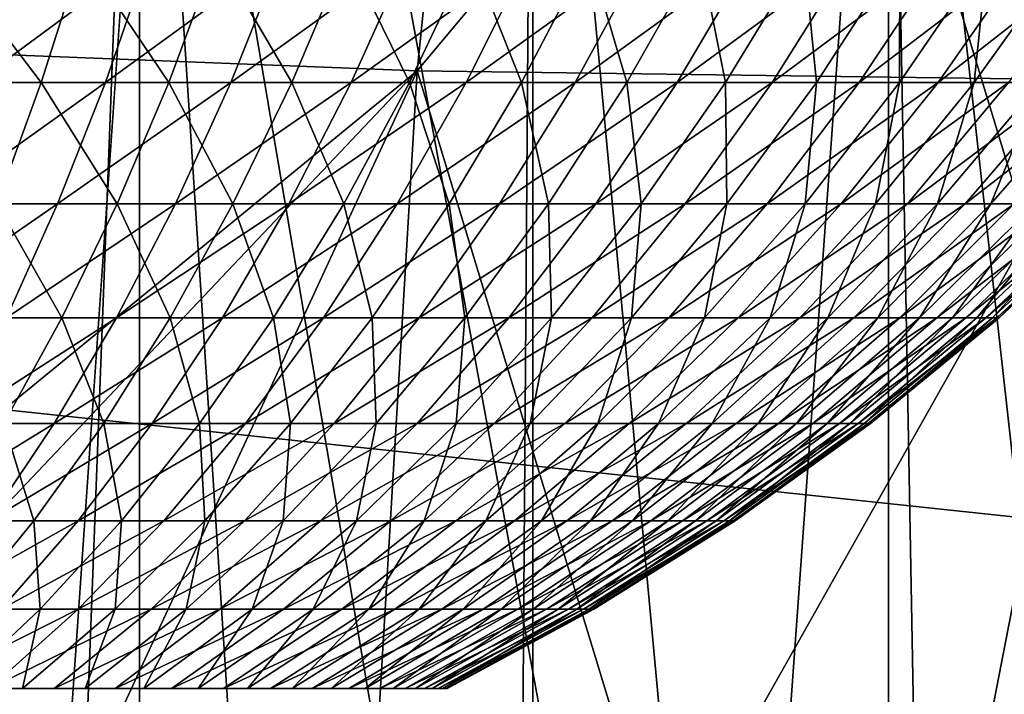
# Model space of a CAD drawing. Extents: x 0 to 450, y 0 to 1505.
# Drawn here: x 351 to 354, y 75 to 77 of the extents above; entities that cross this region are included whole.
import ezdxf

# ---------------------------------------------------------------- set-up
doc = ezdxf.new("R2010")
doc.units = 0
doc.header["$MEASUREMENT"] = 0
doc.layers.get('0').update_dxf_attribs({"linetype": 'CONTINUOUS'})

msp = doc.modelspace()

# ---------------------------------------------------------------- linework, layer by layer
for points in [[(352.088989, 86.760399, 0.052415), (360.212708, 76.415901, 0.052415), (351.625, 86.43544, 0.052415)], [(352.088989, 86.760399, 0.052415), (360.811005, 77.026367, 0.052415), (360.212708, 76.415901, 0.052415)], [(358.100403, 74.65696, 0.052415), (351.111603, 86.19606, 0.052415), (351.625, 86.43544, 0.052415)], [(358.100403, 74.65696, 0.052415), (351.625, 86.43544, 0.052415), (358.881897, 75.24192, 0.052415)], [(351.625, 86.43544, 0.052415), (360.212708, 76.415901, 0.052415), (359.502106, 75.759407, 0.052415)], [(351.625, 86.43544, 0.052415), (359.502106, 75.759407, 0.052415), (358.881897, 75.24192, 0.052415)], [(351.111603, 86.19606, 0.052415), (355.84259, 73.335892, 0.052415), (350.564301, 86.049438, 0.052415)], [(351.111603, 86.19606, 0.052415), (357.493591, 74.250343, 0.052415), (357.367493, 74.17083, 0.052415)], [(357.493591, 74.250343, 0.052415), (351.111603, 86.19606, 0.052415), (358.100403, 74.65696, 0.052415)], [(357.367493, 74.17083, 0.052415), (356.614502, 73.73011, 0.052415), (351.111603, 86.19606, 0.052415)], [(351.111603, 86.19606, 0.052415), (356.614502, 73.73011, 0.052415), (356.059509, 73.44091, 0.052415)], [(351.111603, 86.19606, 0.052415), (356.059509, 73.44091, 0.052415), (355.84259, 73.335892, 0.052415)], [(350.564301, 86.049438, 0.052415), (351.563293, 72.092056, 0.052415), (350, 86.000076, 0.052415)], [(350.564301, 86.049438, 0.052415), (355.84259, 73.335892, 0.052415), (355.052887, 72.989822, 0.052415)], [(355.052887, 72.989822, 0.052415), (354.588989, 72.812317, 0.052415), (350.564301, 86.049438, 0.052415)], [(350.564301, 86.049438, 0.052415), (354.588989, 72.812317, 0.052415), (353.088593, 72.3629, 0.052415)], [(350.564301, 86.049438, 0.052415), (353.088593, 72.3629, 0.052415), (351.563293, 72.092056, 0.052415)], [(350, 86.000076, 0.052415), (351.563293, 72.092056, 0.052415), (350.874298, 72.028641, 0.052415)], [(351.067902, 78.53067, 86.403412), (350.867798, 76.57206, 85.656487), (352.513885, 78.480011, 86.158409)], [(352.513885, 78.480011, 86.158409), (350.867798, 76.57206, 85.656487), (352.31311, 76.515083, 85.409042)], [(352.513885, 78.480011, 86.158409), (352.31311, 76.515083, 85.409042), (353.942505, 78.463203, 85.823174)], [(353.942505, 78.463203, 85.823174), (352.31311, 76.515083, 85.409042), (353.741486, 76.49601, 85.07299)], [(351.564209, 73.258759, 9.798199), (351.744293, 78.000069, 9.859983), (350.88559, 78.000069, 9.629894)], [(351.564209, 73.258759, 9.798199), (350.88559, 78.000069, 9.629894), (351.071014, 73.195457, 9.666145)], [(351.74469, 73.288078, 9.860117), (351.744293, 78.000069, 9.859983), (351.564209, 73.258759, 9.798199)], [(351.74469, 73.288078, 9.860117), (352.046997, 73.344711, 9.981263), (351.744293, 78.000069, 9.859983)], [(351.744293, 78.000069, 9.859983), (352.046997, 73.344711, 9.981263), (352.517395, 73.452118, 10.217)], [(351.744293, 78.000069, 9.859983), (352.517395, 73.452118, 10.217), (352.549988, 78.000069, 10.23569)], [(352.549988, 78.000069, 10.23569), (352.517395, 73.452118, 10.217), (352.55011, 73.460457, 10.23574)], [(352.549988, 78.000069, 10.23569), (352.959808, 73.5755, 10.49913), (353.278198, 78.000069, 10.74559)], [(352.549988, 78.000069, 10.23569), (352.55011, 73.460457, 10.23574), (352.959808, 73.5755, 10.49913)], [(353.278198, 78.000069, 10.74559), (352.959808, 73.5755, 10.49913), (353.278412, 73.678848, 10.7457)], [(353.740814, 73.852539, 11.18599), (353.906799, 78.000069, 11.3742), (353.278198, 78.000069, 10.74559)], [(353.740814, 73.852539, 11.18599), (353.278198, 78.000069, 10.74559), (353.356598, 73.706146, 10.81271)], [(353.278198, 78.000069, 10.74559), (353.278412, 73.678848, 10.7457), (353.356598, 73.706146, 10.81271)], [(351.605804, 75.210213, 59.464169), (335.038696, 75.210213, 63.594818), (351.734192, 77.062248, 59.943531)], [(351.734192, 77.062248, 59.943531), (335.038696, 75.210213, 63.594818), (335.150299, 77.062248, 64.078362)], [(357.084808, 77.062248, 79.912338), (339.800812, 77.062248, 84.221748), (357.213287, 75.210213, 80.391701)], [(357.213287, 75.210213, 80.391701), (339.800812, 77.062248, 84.221748), (339.912415, 75.210213, 84.705292)], [(406.868103, 75.210213, 44.656681), (351.605804, 75.210213, 59.464169), (351.734192, 77.062248, 59.943531)], [(406.868103, 75.210213, 44.656681), (351.734192, 77.062248, 59.943531), (406.99649, 77.062248, 45.13604)], [(351.273407, 76.491478, 28.38884), (351.542786, 76.491478, 28.2871), (351.342804, 76.754692, 28.59474)], [(351.342804, 76.754692, 28.59474), (351.542786, 76.491478, 28.2871), (351.626892, 76.754692, 28.487459)], [(351.485809, 76.754692, 20.675261), (351.765808, 76.754692, 20.79273), (351.408997, 76.491478, 20.878531)], [(351.408997, 76.491478, 20.878531), (351.765808, 76.754692, 20.79273), (351.674591, 76.491478, 20.98992)], [(351.804199, 76.491478, 28.166189), (351.626892, 76.754692, 28.487459), (351.542786, 76.491478, 28.2871)], [(351.902405, 76.754692, 28.359961), (351.626892, 76.754692, 28.487459), (351.804199, 76.491478, 28.166189)], [(351.765808, 76.754692, 20.79273), (352.036591, 76.754692, 20.93009), (351.674591, 76.491478, 20.98992)], [(351.674591, 76.491478, 20.98992), (352.036591, 76.754692, 20.93009), (351.931396, 76.491478, 21.12019)], [(352.056091, 76.491478, 28.02673), (351.902405, 76.754692, 28.359961), (351.804199, 76.491478, 28.166189)], [(352.168091, 76.754692, 28.21291), (351.902405, 76.754692, 28.359961), (352.056091, 76.491478, 28.02673)], [(352.178101, 76.491478, 21.26865), (351.931396, 76.491478, 21.12019), (352.296814, 76.754692, 21.086639)], [(352.296814, 76.754692, 21.086639), (351.931396, 76.491478, 21.12019), (352.036591, 76.754692, 20.93009)], [(352.056091, 76.491478, 28.02673), (352.297302, 76.491478, 27.869459), (352.168091, 76.754692, 28.21291)], [(352.168091, 76.754692, 28.21291), (352.297302, 76.491478, 27.869459), (352.422485, 76.754692, 28.04707)], [(352.296814, 76.754692, 21.086639), (352.545013, 76.754692, 21.26156), (352.178101, 76.491478, 21.26865)], [(352.178101, 76.491478, 21.26865), (352.545013, 76.754692, 21.26156), (352.413513, 76.491478, 21.43453)], [(352.526611, 76.491478, 27.69519), (352.422485, 76.754692, 28.04707), (352.297302, 76.491478, 27.869459)], [(352.545013, 76.754692, 21.26156), (352.779999, 76.754692, 21.45393), (352.413513, 76.491478, 21.43453)], [(352.413513, 76.491478, 21.43453), (352.779999, 76.754692, 21.45393), (352.636292, 76.491478, 21.616961)], [(352.664215, 76.754692, 27.86331), (352.422485, 76.754692, 28.04707), (352.526611, 76.491478, 27.69519)], [(352.742615, 76.491478, 27.504841), (352.664215, 76.754692, 27.86331), (352.526611, 76.491478, 27.69519)], [(352.845398, 76.491478, 21.814989), (352.636292, 76.491478, 21.616961), (353.000397, 76.754692, 21.66275)], [(353.000397, 76.754692, 21.66275), (352.636292, 76.491478, 21.616961), (352.779999, 76.754692, 21.45393)], [(352.89209, 76.754692, 27.66258), (352.664215, 76.754692, 27.86331), (352.742615, 76.491478, 27.504841)], [(352.944397, 76.491478, 27.299379), (352.89209, 76.754692, 27.66258), (352.742615, 76.491478, 27.504841)], [(353.039612, 76.491478, 22.027599), (352.845398, 76.491478, 21.814989), (353.2052, 76.754692, 21.88693)], [(353.2052, 76.754692, 21.88693), (352.845398, 76.491478, 21.814989), (353.000397, 76.754692, 21.66275)], [(353.104797, 76.754692, 27.44594), (352.89209, 76.754692, 27.66258), (352.944397, 76.491478, 27.299379)], [(352.944397, 76.491478, 27.299379), (353.130798, 76.491478, 27.07991), (353.104797, 76.754692, 27.44594)], [(353.2052, 76.754692, 21.88693), (353.393311, 76.754692, 22.125311), (353.039612, 76.491478, 22.027599)], [(353.039612, 76.491478, 22.027599), (353.393311, 76.754692, 22.125311), (353.217987, 76.491478, 22.25366)], [(353.104797, 76.754692, 27.44594), (353.130798, 76.491478, 27.07991), (353.301392, 76.754692, 27.2145)], [(353.300903, 76.491478, 26.847561), (353.301392, 76.754692, 27.2145), (353.130798, 76.491478, 27.07991)], [(353.393311, 76.754692, 22.125311), (353.56369, 76.754692, 22.37664), (353.217987, 76.491478, 22.25366)], [(353.217987, 76.491478, 22.25366), (353.56369, 76.754692, 22.37664), (353.379608, 76.491478, 22.492001)], [(353.480804, 76.754692, 26.96949), (353.301392, 76.754692, 27.2145), (353.300903, 76.491478, 26.847561)], [(353.453796, 76.491478, 26.603531), (353.480804, 76.754692, 26.96949), (353.300903, 76.491478, 26.847561)], [(353.52359, 76.491478, 22.741381), (353.379608, 76.491478, 22.492001), (353.715515, 76.754692, 22.63961)], [(353.715515, 76.754692, 22.63961), (353.379608, 76.491478, 22.492001), (353.56369, 76.754692, 22.37664)], [(353.641998, 76.754692, 26.71217), (353.480804, 76.754692, 26.96949), (353.453796, 76.491478, 26.603531)], [(353.453796, 76.491478, 26.603531), (353.588715, 76.491478, 26.34911), (353.641998, 76.754692, 26.71217)], [(350.867798, 76.57206, 85.656487), (350.75, 75.234169, 85.081718), (352.31311, 76.515083, 85.409042)], [(352.31311, 76.515083, 85.409042), (350.75, 75.234169, 85.081718), (351.026398, 75.156693, 85.011551)], [(352.31311, 76.515083, 85.409042), (351.026398, 75.156693, 85.011551), (351.620911, 75.018639, 84.859497)], [(351.620911, 75.018639, 84.859497), (352.217987, 74.918266, 84.705048), (352.31311, 76.515083, 85.409042)], [(352.31311, 76.515083, 85.409042), (352.217987, 74.918266, 84.705048), (352.8172, 74.854973, 84.548126)], [(352.31311, 76.515083, 85.409042), (352.8172, 74.854973, 84.548126), (353.741486, 76.49601, 85.07299)], [(351.273407, 76.491478, 28.38884), (351.452393, 76.242691, 28.071569), (351.542786, 76.491478, 28.2871)], [(351.408997, 76.491478, 20.878531), (351.674591, 76.491478, 20.98992), (351.326508, 76.242691, 21.097179)], [(351.326508, 76.242691, 21.097179), (351.674591, 76.491478, 20.98992), (351.576385, 76.242691, 21.202049)], [(351.698395, 76.242691, 27.957741), (351.542786, 76.491478, 28.2871), (351.452393, 76.242691, 28.071569)], [(351.804199, 76.491478, 28.166189), (351.542786, 76.491478, 28.2871), (351.698395, 76.242691, 27.957741)], [(351.674591, 76.491478, 20.98992), (351.931396, 76.491478, 21.12019), (351.576385, 76.242691, 21.202049)], [(351.576385, 76.242691, 21.202049), (351.931396, 76.491478, 21.12019), (351.818207, 76.242691, 21.32468)], [(351.935608, 76.242691, 27.82646), (351.804199, 76.491478, 28.166189), (351.698395, 76.242691, 27.957741)], [(352.056091, 76.491478, 28.02673), (351.804199, 76.491478, 28.166189), (351.935608, 76.242691, 27.82646)], [(352.050507, 76.242691, 21.464439), (351.818207, 76.242691, 21.32468), (352.178101, 76.491478, 21.26865)], [(352.178101, 76.491478, 21.26865), (351.818207, 76.242691, 21.32468), (351.931396, 76.491478, 21.12019)], [(351.935608, 76.242691, 27.82646), (352.162689, 76.242691, 27.67841), (352.056091, 76.491478, 28.02673)], [(352.178101, 76.491478, 21.26865), (352.413513, 76.491478, 21.43453), (352.050507, 76.242691, 21.464439)], [(352.050507, 76.242691, 21.464439), (352.413513, 76.491478, 21.43453), (352.272095, 76.242691, 21.6206)], [(352.056091, 76.491478, 28.02673), (352.162689, 76.242691, 27.67841), (352.297302, 76.491478, 27.869459)], [(352.37851, 76.242691, 27.514351), (352.297302, 76.491478, 27.869459), (352.162689, 76.242691, 27.67841)], [(352.413513, 76.491478, 21.43453), (352.636292, 76.491478, 21.616961), (352.272095, 76.242691, 21.6206)], [(352.272095, 76.242691, 21.6206), (352.636292, 76.491478, 21.616961), (352.481812, 76.242691, 21.792339)], [(352.526611, 76.491478, 27.69519), (352.297302, 76.491478, 27.869459), (352.37851, 76.242691, 27.514351)], [(352.581909, 76.242691, 27.33515), (352.526611, 76.491478, 27.69519), (352.37851, 76.242691, 27.514351)], [(352.678589, 76.242691, 21.978769), (352.481812, 76.242691, 21.792339), (352.845398, 76.491478, 21.814989)], [(352.845398, 76.491478, 21.814989), (352.481812, 76.242691, 21.792339), (352.636292, 76.491478, 21.616961)], [(352.742615, 76.491478, 27.504841), (352.526611, 76.491478, 27.69519), (352.581909, 76.242691, 27.33515)], [(352.77179, 76.242691, 27.141741), (352.742615, 76.491478, 27.504841), (352.581909, 76.242691, 27.33515)], [(352.861511, 76.242691, 22.178909), (352.678589, 76.242691, 21.978769), (353.039612, 76.491478, 22.027599)], [(353.039612, 76.491478, 22.027599), (352.678589, 76.242691, 21.978769), (352.845398, 76.491478, 21.814989)], [(352.944397, 76.491478, 27.299379), (352.742615, 76.491478, 27.504841), (352.77179, 76.242691, 27.141741)], [(352.77179, 76.242691, 27.141741), (352.947388, 76.242691, 26.935129), (352.944397, 76.491478, 27.299379)], [(353.741486, 76.49601, 85.07299), (352.8172, 74.854973, 84.548126), (353.417603, 74.828621, 84.388779)], [(353.039612, 76.491478, 22.027599), (353.217987, 76.491478, 22.25366), (352.861511, 76.242691, 22.178909)], [(352.861511, 76.242691, 22.178909), (353.217987, 76.491478, 22.25366), (353.029388, 76.242691, 22.39172)], [(352.944397, 76.491478, 27.299379), (352.947388, 76.242691, 26.935129), (353.130798, 76.491478, 27.07991)], [(353.107513, 76.242691, 26.716391), (353.130798, 76.491478, 27.07991), (352.947388, 76.242691, 26.935129)], [(353.217987, 76.491478, 22.25366), (353.379608, 76.491478, 22.492001), (353.029388, 76.242691, 22.39172)], [(353.029388, 76.242691, 22.39172), (353.379608, 76.491478, 22.492001), (353.181488, 76.242691, 22.6161)], [(353.300903, 76.491478, 26.847561), (353.130798, 76.491478, 27.07991), (353.107513, 76.242691, 26.716391)], [(353.251404, 76.242691, 26.48667), (353.300903, 76.491478, 26.847561), (353.107513, 76.242691, 26.716391)], [(353.317108, 76.242691, 22.850861), (353.181488, 76.242691, 22.6161), (353.52359, 76.491478, 22.741381)], [(353.52359, 76.491478, 22.741381), (353.181488, 76.242691, 22.6161), (353.379608, 76.491478, 22.492001)], [(353.453796, 76.491478, 26.603531), (353.300903, 76.491478, 26.847561), (353.251404, 76.242691, 26.48667)], [(353.251404, 76.242691, 26.48667), (353.378387, 76.242691, 26.24716), (353.453796, 76.491478, 26.603531)], [(353.52359, 76.491478, 22.741381), (353.6492, 76.491478, 23.000509), (353.317108, 76.242691, 22.850861)], [(353.317108, 76.242691, 22.850861), (353.6492, 76.491478, 23.000509), (353.435303, 76.242691, 23.094801)], [(353.453796, 76.491478, 26.603531), (353.378387, 76.242691, 26.24716), (353.588715, 76.491478, 26.34911)], [(353.487793, 76.242691, 25.999121), (353.588715, 76.491478, 26.34911), (353.378387, 76.242691, 26.24716)], [(353.741486, 76.49601, 85.07299), (353.417603, 74.828621, 84.388779), (354.01889, 74.838997, 84.227058)], [(353.6492, 76.491478, 23.000509), (353.755798, 76.491478, 23.268021), (353.435303, 76.242691, 23.094801)], [(353.435303, 76.242691, 23.094801), (353.755798, 76.491478, 23.268021), (353.535706, 76.242691, 23.34663)], [(353.704895, 76.491478, 26.08563), (353.588715, 76.491478, 26.34911), (353.487793, 76.242691, 25.999121)], [(353.578888, 76.242691, 25.74382), (353.704895, 76.491478, 26.08563), (353.487793, 76.242691, 25.999121)], [(351.326508, 76.242691, 21.097179), (351.576385, 76.242691, 21.202049), (351.238403, 76.009506, 21.330311)], [(351.238403, 76.009506, 21.330311), (351.576385, 76.242691, 21.202049), (351.471802, 76.009506, 21.428221)], [(351.585693, 76.009506, 27.7355), (351.452393, 76.242691, 28.071569), (351.355988, 76.009506, 27.84177)], [(351.698395, 76.242691, 27.957741), (351.452393, 76.242691, 28.071569), (351.585693, 76.009506, 27.7355)], [(351.576385, 76.242691, 21.202049), (351.818207, 76.242691, 21.32468), (351.471802, 76.009506, 21.428221)], [(351.471802, 76.009506, 21.428221), (351.818207, 76.242691, 21.32468), (351.69751, 76.009506, 21.542721)], [(351.807098, 76.009506, 27.61293), (351.698395, 76.242691, 27.957741), (351.585693, 76.009506, 27.7355)], [(351.914398, 76.009506, 21.673201), (351.69751, 76.009506, 21.542721), (352.050507, 76.242691, 21.464439)], [(352.050507, 76.242691, 21.464439), (351.69751, 76.009506, 21.542721), (351.818207, 76.242691, 21.32468)], [(351.935608, 76.242691, 27.82646), (351.698395, 76.242691, 27.957741), (351.807098, 76.009506, 27.61293)], [(351.807098, 76.009506, 27.61293), (352.019104, 76.009506, 27.474701), (351.935608, 76.242691, 27.82646)], [(352.050507, 76.242691, 21.464439), (352.272095, 76.242691, 21.6206), (351.914398, 76.009506, 21.673201)], [(351.914398, 76.009506, 21.673201), (352.272095, 76.242691, 21.6206), (352.121307, 76.009506, 21.818991)], [(351.935608, 76.242691, 27.82646), (352.019104, 76.009506, 27.474701), (352.162689, 76.242691, 27.67841)], [(352.220612, 76.009506, 27.321529), (352.162689, 76.242691, 27.67841), (352.019104, 76.009506, 27.474701)], [(352.272095, 76.242691, 21.6206), (352.481812, 76.242691, 21.792339), (352.121307, 76.009506, 21.818991)], [(352.121307, 76.009506, 21.818991), (352.481812, 76.242691, 21.792339), (352.317108, 76.009506, 21.97933)], [(352.37851, 76.242691, 27.514351), (352.162689, 76.242691, 27.67841), (352.220612, 76.009506, 27.321529)], [(352.410492, 76.009506, 27.15423), (352.37851, 76.242691, 27.514351), (352.220612, 76.009506, 27.321529)], [(352.500793, 76.009506, 22.153379), (352.317108, 76.009506, 21.97933), (352.678589, 76.242691, 21.978769)], [(352.678589, 76.242691, 21.978769), (352.317108, 76.009506, 21.97933), (352.481812, 76.242691, 21.792339)], [(352.581909, 76.242691, 27.33515), (352.37851, 76.242691, 27.514351), (352.410492, 76.009506, 27.15423)], [(352.587891, 76.009506, 26.97366), (352.581909, 76.242691, 27.33515), (352.410492, 76.009506, 27.15423)], [(352.671509, 76.009506, 22.34024), (352.500793, 76.009506, 22.153379), (352.861511, 76.242691, 22.178909)], [(352.861511, 76.242691, 22.178909), (352.500793, 76.009506, 22.153379), (352.678589, 76.242691, 21.978769)], [(352.77179, 76.242691, 27.141741), (352.581909, 76.242691, 27.33515), (352.587891, 76.009506, 26.97366)], [(352.587891, 76.009506, 26.97366), (352.751709, 76.009506, 26.78076), (352.77179, 76.242691, 27.141741)], [(352.861511, 76.242691, 22.178909), (353.029388, 76.242691, 22.39172), (352.671509, 76.009506, 22.34024)], [(352.671509, 76.009506, 22.34024), (353.029388, 76.242691, 22.39172), (352.828308, 76.009506, 22.538931)], [(352.77179, 76.242691, 27.141741), (352.751709, 76.009506, 26.78076), (352.947388, 76.242691, 26.935129)], [(352.901215, 76.009506, 26.57654), (352.947388, 76.242691, 26.935129), (352.751709, 76.009506, 26.78076)], [(353.029388, 76.242691, 22.39172), (353.181488, 76.242691, 22.6161), (352.828308, 76.009506, 22.538931)], [(352.828308, 76.009506, 22.538931), (353.181488, 76.242691, 22.6161), (352.970306, 76.009506, 22.748409)], [(353.107513, 76.242691, 26.716391), (352.947388, 76.242691, 26.935129), (352.901215, 76.009506, 26.57654)], [(353.035614, 76.009506, 26.36207), (353.107513, 76.242691, 26.716391), (352.901215, 76.009506, 26.57654)], [(353.096893, 76.009506, 22.96759), (352.970306, 76.009506, 22.748409), (353.317108, 76.242691, 22.850861)], [(353.317108, 76.242691, 22.850861), (352.970306, 76.009506, 22.748409), (353.181488, 76.242691, 22.6161)], [(353.251404, 76.242691, 26.48667), (353.107513, 76.242691, 26.716391), (353.035614, 76.009506, 26.36207)], [(353.035614, 76.009506, 26.36207), (353.154205, 76.009506, 26.13846), (353.251404, 76.242691, 26.48667)], [(353.317108, 76.242691, 22.850861), (353.435303, 76.242691, 23.094801), (353.096893, 76.009506, 22.96759)], [(353.096893, 76.009506, 22.96759), (353.435303, 76.242691, 23.094801), (353.207306, 76.009506, 23.195339)], [(353.251404, 76.242691, 26.48667), (353.154205, 76.009506, 26.13846), (353.378387, 76.242691, 26.24716)], [(353.256287, 76.009506, 25.906879), (353.378387, 76.242691, 26.24716), (353.154205, 76.009506, 26.13846)], [(353.435303, 76.242691, 23.094801), (353.535706, 76.242691, 23.34663), (353.207306, 76.009506, 23.195339)], [(353.207306, 76.009506, 23.195339), (353.535706, 76.242691, 23.34663), (353.300995, 76.009506, 23.43046)], [(353.487793, 76.242691, 25.999121), (353.378387, 76.242691, 26.24716), (353.256287, 76.009506, 25.906879)], [(353.3414, 76.009506, 25.66853), (353.487793, 76.242691, 25.999121), (353.256287, 76.009506, 25.906879)], [(353.377411, 76.009506, 23.671721), (353.300995, 76.009506, 23.43046), (353.617615, 76.242691, 23.605049)], [(353.617615, 76.242691, 23.605049), (353.300995, 76.009506, 23.43046), (353.535706, 76.242691, 23.34663)], [(353.578888, 76.242691, 25.74382), (353.487793, 76.242691, 25.999121), (353.3414, 76.009506, 25.66853)], [(353.409088, 76.009506, 25.42466), (353.578888, 76.242691, 25.74382), (353.3414, 76.009506, 25.66853)], [(353.43631, 76.009506, 23.91787), (353.377411, 76.009506, 23.671721), (353.680603, 76.242691, 23.8687)], [(353.680603, 76.242691, 23.8687), (353.377411, 76.009506, 23.671721), (353.617615, 76.242691, 23.605049)], [(353.651489, 76.242691, 25.48262), (353.578888, 76.242691, 25.74382), (353.409088, 76.009506, 25.42466)], [(353.409088, 76.009506, 25.42466), (353.459015, 76.009506, 25.17654), (353.651489, 76.242691, 25.48262)], [(353.680603, 76.242691, 23.8687), (353.724487, 76.242691, 24.136221), (353.43631, 76.009506, 23.91787)], [(353.43631, 76.009506, 23.91787), (353.724487, 76.242691, 24.136221), (353.477203, 76.009506, 24.167629)], [(353.651489, 76.242691, 25.48262), (353.459015, 76.009506, 25.17654), (353.704895, 76.242691, 25.21686)], [(353.490906, 76.009506, 24.92547), (353.704895, 76.242691, 25.21686), (353.459015, 76.009506, 25.17654)], [(353.724487, 76.242691, 24.136221), (353.748901, 76.242691, 24.4062), (353.477203, 76.009506, 24.167629)], [(353.477203, 76.009506, 24.167629), (353.748901, 76.242691, 24.4062), (353.500092, 76.009506, 24.419701)], [(353.739105, 76.242691, 24.947941), (353.704895, 76.242691, 25.21686), (353.490906, 76.009506, 24.92547)], [(353.504608, 76.009506, 24.67275), (353.739105, 76.242691, 24.947941), (353.490906, 76.009506, 24.92547)], [(353.504608, 76.009506, 24.67275), (353.500092, 76.009506, 24.419701), (353.753815, 76.242691, 24.67725)], [(353.753815, 76.242691, 24.67725), (353.500092, 76.009506, 24.419701), (353.748901, 76.242691, 24.4062)], [(353.753815, 76.242691, 24.67725), (353.739105, 76.242691, 24.947941), (353.504608, 76.009506, 24.67275)], [(351.585693, 76.009506, 27.7355), (351.355988, 76.009506, 27.84177), (351.4664, 75.792793, 27.50036)], [(351.471802, 76.009506, 21.428221), (351.69751, 76.009506, 21.542721), (351.361115, 75.792793, 21.667509)], [(351.361115, 75.792793, 21.667509), (351.69751, 76.009506, 21.542721), (351.569794, 75.792793, 21.77339)], [(351.671204, 75.792793, 27.387011), (351.585693, 76.009506, 27.7355), (351.4664, 75.792793, 27.50036)], [(351.770386, 75.792793, 21.89406), (351.569794, 75.792793, 21.77339), (351.914398, 76.009506, 21.673201)], [(351.914398, 76.009506, 21.673201), (351.569794, 75.792793, 21.77339), (351.69751, 76.009506, 21.542721)], [(351.807098, 76.009506, 27.61293), (351.585693, 76.009506, 27.7355), (351.671204, 75.792793, 27.387011)], [(351.671204, 75.792793, 27.387011), (351.86731, 75.792793, 27.25918), (351.807098, 76.009506, 27.61293)], [(351.914398, 76.009506, 21.673201), (352.121307, 76.009506, 21.818991), (351.770386, 75.792793, 21.89406)], [(351.770386, 75.792793, 21.89406), (352.121307, 76.009506, 21.818991), (351.9617, 75.792793, 22.028891)], [(351.807098, 76.009506, 27.61293), (351.86731, 75.792793, 27.25918), (352.019104, 76.009506, 27.474701)], [(352.053589, 75.792793, 27.11754), (352.019104, 76.009506, 27.474701), (351.86731, 75.792793, 27.25918)], [(352.121307, 76.009506, 21.818991), (352.317108, 76.009506, 21.97933), (351.9617, 75.792793, 22.028891)], [(351.9617, 75.792793, 22.028891), (352.317108, 76.009506, 21.97933), (352.142792, 75.792793, 22.17717)], [(352.220612, 76.009506, 27.321529), (352.019104, 76.009506, 27.474701), (352.053589, 75.792793, 27.11754)], [(352.229187, 75.792793, 26.962811), (352.220612, 76.009506, 27.321529), (352.053589, 75.792793, 27.11754)], [(352.312714, 75.792793, 22.338131), (352.142792, 75.792793, 22.17717), (352.500793, 76.009506, 22.153379)], [(352.500793, 76.009506, 22.153379), (352.142792, 75.792793, 22.17717), (352.317108, 76.009506, 21.97933)], [(352.410492, 76.009506, 27.15423), (352.220612, 76.009506, 27.321529), (352.229187, 75.792793, 26.962811)], [(352.393188, 75.792793, 26.79582), (352.410492, 76.009506, 27.15423), (352.229187, 75.792793, 26.962811)], [(352.470612, 75.792793, 22.510929), (352.312714, 75.792793, 22.338131), (352.671509, 76.009506, 22.34024)], [(352.671509, 76.009506, 22.34024), (352.312714, 75.792793, 22.338131), (352.500793, 76.009506, 22.153379)], [(352.587891, 76.009506, 26.97366), (352.410492, 76.009506, 27.15423), (352.393188, 75.792793, 26.79582)], [(352.393188, 75.792793, 26.79582), (352.544708, 75.792793, 26.617439), (352.587891, 76.009506, 26.97366)], [(352.671509, 76.009506, 22.34024), (352.828308, 76.009506, 22.538931), (352.470612, 75.792793, 22.510929)], [(352.470612, 75.792793, 22.510929), (352.828308, 76.009506, 22.538931), (352.615601, 75.792793, 22.69467)], [(352.587891, 76.009506, 26.97366), (352.544708, 75.792793, 26.617439), (352.751709, 76.009506, 26.78076)], [(352.683014, 75.792793, 26.428579), (352.751709, 76.009506, 26.78076), (352.544708, 75.792793, 26.617439)], [(352.828308, 76.009506, 22.538931), (352.970306, 76.009506, 22.748409), (352.615601, 75.792793, 22.69467)], [(352.615601, 75.792793, 22.69467), (352.970306, 76.009506, 22.748409), (352.746887, 75.792793, 22.888399)], [(352.901215, 76.009506, 26.57654), (352.751709, 76.009506, 26.78076), (352.683014, 75.792793, 26.428579)], [(352.807312, 75.792793, 26.23024), (352.901215, 76.009506, 26.57654), (352.683014, 75.792793, 26.428579)], [(352.863892, 75.792793, 23.091089), (352.746887, 75.792793, 22.888399), (353.096893, 76.009506, 22.96759)], [(353.096893, 76.009506, 22.96759), (352.746887, 75.792793, 22.888399), (352.970306, 76.009506, 22.748409)], [(353.035614, 76.009506, 26.36207), (352.901215, 76.009506, 26.57654), (352.807312, 75.792793, 26.23024)], [(352.807312, 75.792793, 26.23024), (352.916901, 75.792793, 26.023451), (353.035614, 76.009506, 26.36207)], [(353.096893, 76.009506, 22.96759), (353.207306, 76.009506, 23.195339), (352.863892, 75.792793, 23.091089)], [(352.863892, 75.792793, 23.091089), (353.207306, 76.009506, 23.195339), (352.966003, 75.792793, 23.30171)], [(353.035614, 76.009506, 26.36207), (352.916901, 75.792793, 26.023451), (353.154205, 76.009506, 26.13846)], [(353.011292, 75.792793, 25.80928), (353.154205, 76.009506, 26.13846), (352.916901, 75.792793, 26.023451)], [(353.207306, 76.009506, 23.195339), (353.300995, 76.009506, 23.43046), (352.966003, 75.792793, 23.30171)], [(352.966003, 75.792793, 23.30171), (353.300995, 76.009506, 23.43046), (353.052704, 75.792793, 23.51914)], [(353.256287, 76.009506, 25.906879), (353.154205, 76.009506, 26.13846), (353.011292, 75.792793, 25.80928)], [(353.089996, 75.792793, 25.588869), (353.256287, 76.009506, 25.906879), (353.011292, 75.792793, 25.80928)], [(353.123413, 75.792793, 23.74226), (353.052704, 75.792793, 23.51914), (353.377411, 76.009506, 23.671721)], [(353.377411, 76.009506, 23.671721), (353.052704, 75.792793, 23.51914), (353.300995, 76.009506, 23.43046)], [(353.3414, 76.009506, 25.66853), (353.256287, 76.009506, 25.906879), (353.089996, 75.792793, 25.588869)], [(353.15271, 75.792793, 25.36334), (353.3414, 76.009506, 25.66853), (353.089996, 75.792793, 25.588869)], [(353.177795, 75.792793, 23.969891), (353.123413, 75.792793, 23.74226), (353.43631, 76.009506, 23.91787)], [(353.43631, 76.009506, 23.91787), (353.123413, 75.792793, 23.74226), (353.377411, 76.009506, 23.671721)], [(353.409088, 76.009506, 25.42466), (353.3414, 76.009506, 25.66853), (353.15271, 75.792793, 25.36334)], [(353.15271, 75.792793, 25.36334), (353.198792, 75.792793, 25.13389), (353.409088, 76.009506, 25.42466)], [(353.43631, 76.009506, 23.91787), (353.477203, 76.009506, 24.167629), (353.177795, 75.792793, 23.969891)], [(353.177795, 75.792793, 23.969891), (353.477203, 76.009506, 24.167629), (353.215698, 75.792793, 24.200871)], [(353.409088, 76.009506, 25.42466), (353.198792, 75.792793, 25.13389), (353.459015, 76.009506, 25.17654)], [(353.228302, 75.792793, 24.901699), (353.459015, 76.009506, 25.17654), (353.198792, 75.792793, 25.13389)], [(353.477203, 76.009506, 24.167629), (353.500092, 76.009506, 24.419701), (353.215698, 75.792793, 24.200871)], [(353.215698, 75.792793, 24.200871), (353.500092, 76.009506, 24.419701), (353.236786, 75.792793, 24.433969)], [(353.490906, 76.009506, 24.92547), (353.459015, 76.009506, 25.17654), (353.228302, 75.792793, 24.901699)], [(353.240997, 75.792793, 24.66799), (353.490906, 76.009506, 24.92547), (353.228302, 75.792793, 24.901699)], [(353.240997, 75.792793, 24.66799), (353.236786, 75.792793, 24.433969), (353.504608, 76.009506, 24.67275)], [(353.504608, 76.009506, 24.67275), (353.236786, 75.792793, 24.433969), (353.500092, 76.009506, 24.419701)], [(353.504608, 76.009506, 24.67275), (353.490906, 76.009506, 24.92547), (353.240997, 75.792793, 24.66799)], [(351.361115, 75.792793, 21.667509), (351.569794, 75.792793, 21.77339), (351.244812, 75.593468, 21.91893)], [(351.244812, 75.593468, 21.91893), (351.569794, 75.792793, 21.77339), (351.435699, 75.593468, 22.01577)], [(351.528412, 75.593468, 27.149639), (351.4664, 75.792793, 27.50036), (351.341095, 75.593468, 27.2533)], [(351.61911, 75.593468, 22.12612), (351.435699, 75.593468, 22.01577), (351.770386, 75.792793, 21.89406)], [(351.770386, 75.792793, 21.89406), (351.435699, 75.593468, 22.01577), (351.569794, 75.792793, 21.77339)], [(351.671204, 75.792793, 27.387011), (351.4664, 75.792793, 27.50036), (351.528412, 75.593468, 27.149639)], [(351.528412, 75.593468, 27.149639), (351.707703, 75.593468, 27.03273), (351.671204, 75.792793, 27.387011)], [(351.770386, 75.792793, 21.89406), (351.9617, 75.792793, 22.028891), (351.61911, 75.593468, 22.12612)], [(351.61911, 75.593468, 22.12612), (351.9617, 75.792793, 22.028891), (351.794006, 75.593468, 22.24942)], [(351.671204, 75.792793, 27.387011), (351.707703, 75.593468, 27.03273), (351.86731, 75.792793, 27.25918)], [(351.878113, 75.593468, 26.903191), (351.86731, 75.792793, 27.25918), (351.707703, 75.593468, 27.03273)], [(351.9617, 75.792793, 22.028891), (352.142792, 75.792793, 22.17717), (351.794006, 75.593468, 22.24942)], [(351.794006, 75.593468, 22.24942), (352.142792, 75.792793, 22.17717), (351.959686, 75.593468, 22.385031)], [(352.053589, 75.792793, 27.11754), (351.86731, 75.792793, 27.25918), (351.878113, 75.593468, 26.903191)], [(352.038696, 75.593468, 26.7617), (352.053589, 75.792793, 27.11754), (351.878113, 75.593468, 26.903191)], [(352.115112, 75.593468, 22.53224), (351.959686, 75.593468, 22.385031), (352.312714, 75.792793, 22.338131)], [(352.312714, 75.792793, 22.338131), (351.959686, 75.593468, 22.385031), (352.142792, 75.792793, 22.17717)], [(352.229187, 75.792793, 26.962811), (352.053589, 75.792793, 27.11754), (352.038696, 75.593468, 26.7617)], [(352.18869, 75.593468, 26.60898), (352.229187, 75.792793, 26.962811), (352.038696, 75.593468, 26.7617)], [(352.259399, 75.593468, 22.690269), (352.115112, 75.593468, 22.53224), (352.470612, 75.792793, 22.510929)], [(352.470612, 75.792793, 22.510929), (352.115112, 75.593468, 22.53224), (352.312714, 75.792793, 22.338131)], [(352.393188, 75.792793, 26.79582), (352.229187, 75.792793, 26.962811), (352.18869, 75.593468, 26.60898)], [(352.18869, 75.593468, 26.60898), (352.327301, 75.593468, 26.445829), (352.393188, 75.792793, 26.79582)], [(352.470612, 75.792793, 22.510929), (352.615601, 75.792793, 22.69467), (352.259399, 75.593468, 22.690269)], [(352.259399, 75.593468, 22.690269), (352.615601, 75.792793, 22.69467), (352.391998, 75.593468, 22.858311)], [(352.393188, 75.792793, 26.79582), (352.327301, 75.593468, 26.445829), (352.544708, 75.792793, 26.617439)], [(352.453705, 75.593468, 26.273121), (352.544708, 75.792793, 26.617439), (352.327301, 75.593468, 26.445829)], [(352.615601, 75.792793, 22.69467), (352.746887, 75.792793, 22.888399), (352.391998, 75.593468, 22.858311)], [(352.391998, 75.593468, 22.858311), (352.746887, 75.792793, 22.888399), (352.512207, 75.593468, 23.03548)], [(352.683014, 75.792793, 26.428579), (352.544708, 75.792793, 26.617439), (352.453705, 75.593468, 26.273121)], [(352.567291, 75.593468, 26.09173), (352.683014, 75.792793, 26.428579), (352.453705, 75.593468, 26.273121)], [(352.619202, 75.593468, 23.22086), (352.512207, 75.593468, 23.03548), (352.863892, 75.792793, 23.091089)], [(352.863892, 75.792793, 23.091089), (352.512207, 75.593468, 23.03548), (352.746887, 75.792793, 22.888399)], [(352.807312, 75.792793, 26.23024), (352.683014, 75.792793, 26.428579), (352.567291, 75.593468, 26.09173)], [(352.567291, 75.593468, 26.09173), (352.667603, 75.593468, 25.902611), (352.807312, 75.792793, 26.23024)], [(352.863892, 75.792793, 23.091089), (352.966003, 75.792793, 23.30171), (352.619202, 75.593468, 23.22086)], [(352.619202, 75.593468, 23.22086), (352.966003, 75.792793, 23.30171), (352.712585, 75.593468, 23.413469)], [(352.807312, 75.792793, 26.23024), (352.667603, 75.593468, 25.902611), (352.916901, 75.792793, 26.023451)], [(352.753998, 75.593468, 25.706751), (352.916901, 75.792793, 26.023451), (352.667603, 75.593468, 25.902611)], [(352.966003, 75.792793, 23.30171), (353.052704, 75.792793, 23.51914), (352.712585, 75.593468, 23.413469)], [(352.712585, 75.593468, 23.413469), (353.052704, 75.792793, 23.51914), (352.791809, 75.593468, 23.61232)], [(353.011292, 75.792793, 25.80928), (352.916901, 75.792793, 26.023451), (352.753998, 75.593468, 25.706751)], [(352.825989, 75.593468, 25.505171), (353.011292, 75.792793, 25.80928), (352.753998, 75.593468, 25.706751)], [(352.856506, 75.593468, 23.81637), (352.791809, 75.593468, 23.61232), (353.123413, 75.792793, 23.74226)], [(353.123413, 75.792793, 23.74226), (352.791809, 75.593468, 23.61232), (353.052704, 75.792793, 23.51914)], [(353.089996, 75.792793, 25.588869), (353.011292, 75.792793, 25.80928), (352.825989, 75.593468, 25.505171)], [(352.883209, 75.593468, 25.29892), (353.089996, 75.792793, 25.588869), (352.825989, 75.593468, 25.505171)], [(352.906189, 75.593468, 24.024549), (352.856506, 75.593468, 23.81637), (353.177795, 75.792793, 23.969891)], [(353.177795, 75.792793, 23.969891), (352.856506, 75.593468, 23.81637), (353.123413, 75.792793, 23.74226)], [(353.15271, 75.792793, 25.36334), (353.089996, 75.792793, 25.588869), (352.883209, 75.593468, 25.29892)], [(352.883209, 75.593468, 25.29892), (352.925507, 75.593468, 25.089069), (353.15271, 75.792793, 25.36334)], [(353.177795, 75.792793, 23.969891), (353.215698, 75.792793, 24.200871), (352.906189, 75.593468, 24.024549)], [(352.906189, 75.593468, 24.024549), (353.215698, 75.792793, 24.200871), (352.940887, 75.593468, 24.23579)], [(353.15271, 75.792793, 25.36334), (352.925507, 75.593468, 25.089069), (353.198792, 75.792793, 25.13389)], [(352.952515, 75.593468, 24.87672), (353.198792, 75.792793, 25.13389), (352.925507, 75.593468, 25.089069)], [(353.215698, 75.792793, 24.200871), (353.236786, 75.792793, 24.433969), (352.940887, 75.593468, 24.23579)], [(352.940887, 75.593468, 24.23579), (353.236786, 75.792793, 24.433969), (352.960205, 75.593468, 24.448971)], [(353.228302, 75.792793, 24.901699), (353.198792, 75.792793, 25.13389), (352.952515, 75.593468, 24.87672)], [(352.963989, 75.593468, 24.662979), (353.228302, 75.792793, 24.901699), (352.952515, 75.593468, 24.87672)], [(352.963989, 75.593468, 24.662979), (352.960205, 75.593468, 24.448971), (353.240997, 75.792793, 24.66799)], [(353.240997, 75.792793, 24.66799), (352.960205, 75.593468, 24.448971), (353.236786, 75.792793, 24.433969)], [(353.240997, 75.792793, 24.66799), (353.228302, 75.792793, 24.901699), (352.963989, 75.593468, 24.662979)], [(351.46109, 75.41227, 22.36842), (351.295593, 75.41227, 22.268829), (351.61911, 75.593468, 22.12612)], [(351.61911, 75.593468, 22.12612), (351.295593, 75.41227, 22.268829), (351.435699, 75.593468, 22.01577)], [(351.528412, 75.593468, 27.149639), (351.341095, 75.593468, 27.2533), (351.379211, 75.41227, 26.901791)], [(351.379211, 75.41227, 26.901791), (351.541107, 75.41227, 26.796301), (351.528412, 75.593468, 27.149639)], [(351.61911, 75.593468, 22.12612), (351.794006, 75.593468, 22.24942), (351.46109, 75.41227, 22.36842)], [(351.46109, 75.41227, 22.36842), (351.794006, 75.593468, 22.24942), (351.618988, 75.41227, 22.479691)], [(351.528412, 75.593468, 27.149639), (351.541107, 75.41227, 26.796301), (351.707703, 75.593468, 27.03273)], [(351.694794, 75.41227, 26.67939), (351.707703, 75.593468, 27.03273), (351.541107, 75.41227, 26.796301)], [(351.794006, 75.593468, 22.24942), (351.959686, 75.593468, 22.385031), (351.618988, 75.41227, 22.479691)], [(351.618988, 75.41227, 22.479691), (351.959686, 75.593468, 22.385031), (351.768494, 75.41227, 22.60207)], [(351.878113, 75.593468, 26.903191), (351.707703, 75.593468, 27.03273), (351.694794, 75.41227, 26.67939)], [(351.839813, 75.41227, 26.551701), (351.878113, 75.593468, 26.903191), (351.694794, 75.41227, 26.67939)], [(351.908691, 75.41227, 22.734909), (351.768494, 75.41227, 22.60207), (352.115112, 75.593468, 22.53224)], [(352.115112, 75.593468, 22.53224), (351.768494, 75.41227, 22.60207), (351.959686, 75.593468, 22.385031)], [(352.038696, 75.593468, 26.7617), (351.878113, 75.593468, 26.903191), (351.839813, 75.41227, 26.551701)], [(351.975098, 75.41227, 26.413891), (352.038696, 75.593468, 26.7617), (351.839813, 75.41227, 26.551701)], [(352.039001, 75.41227, 22.877529), (351.908691, 75.41227, 22.734909), (352.259399, 75.593468, 22.690269)], [(352.259399, 75.593468, 22.690269), (351.908691, 75.41227, 22.734909), (352.115112, 75.593468, 22.53224)], [(352.18869, 75.593468, 26.60898), (352.038696, 75.593468, 26.7617), (351.975098, 75.41227, 26.413891)], [(351.975098, 75.41227, 26.413891), (352.100189, 75.41227, 26.266661), (352.18869, 75.593468, 26.60898)], [(352.259399, 75.593468, 22.690269), (352.391998, 75.593468, 22.858311), (352.039001, 75.41227, 22.877529)], [(352.039001, 75.41227, 22.877529), (352.391998, 75.593468, 22.858311), (352.158691, 75.41227, 23.029169)], [(352.18869, 75.593468, 26.60898), (352.100189, 75.41227, 26.266661), (352.327301, 75.593468, 26.445829)], [(352.214294, 75.41227, 26.11079), (352.327301, 75.593468, 26.445829), (352.100189, 75.41227, 26.266661)], [(352.391998, 75.593468, 22.858311), (352.512207, 75.593468, 23.03548), (352.158691, 75.41227, 23.029169)], [(352.158691, 75.41227, 23.029169), (352.512207, 75.593468, 23.03548), (352.26709, 75.41227, 23.189051)], [(352.453705, 75.593468, 26.273121), (352.327301, 75.593468, 26.445829), (352.214294, 75.41227, 26.11079)], [(352.316895, 75.41227, 25.9471), (352.453705, 75.593468, 26.273121), (352.214294, 75.41227, 26.11079)], [(352.363586, 75.41227, 23.35634), (352.26709, 75.41227, 23.189051), (352.619202, 75.593468, 23.22086)], [(352.619202, 75.593468, 23.22086), (352.26709, 75.41227, 23.189051), (352.512207, 75.593468, 23.03548)], [(352.567291, 75.593468, 26.09173), (352.453705, 75.593468, 26.273121), (352.316895, 75.41227, 25.9471)], [(352.316895, 75.41227, 25.9471), (352.407288, 75.41227, 25.77644), (352.567291, 75.593468, 26.09173)], [(352.619202, 75.593468, 23.22086), (352.712585, 75.593468, 23.413469), (352.363586, 75.41227, 23.35634)], [(352.363586, 75.41227, 23.35634), (352.712585, 75.593468, 23.413469), (352.447906, 75.41227, 23.530161)], [(352.567291, 75.593468, 26.09173), (352.407288, 75.41227, 25.77644), (352.667603, 75.593468, 25.902611)], [(352.485291, 75.41227, 25.599689), (352.667603, 75.593468, 25.902611), (352.407288, 75.41227, 25.77644)], [(352.712585, 75.593468, 23.413469), (352.791809, 75.593468, 23.61232), (352.447906, 75.41227, 23.530161)], [(352.447906, 75.41227, 23.530161), (352.791809, 75.593468, 23.61232), (352.519409, 75.41227, 23.70961)], [(352.753998, 75.593468, 25.706751), (352.667603, 75.593468, 25.902611), (352.485291, 75.41227, 25.599689)], [(352.550201, 75.41227, 25.41777), (352.753998, 75.593468, 25.706751), (352.485291, 75.41227, 25.599689)], [(352.577789, 75.41227, 23.893749), (352.519409, 75.41227, 23.70961), (352.856506, 75.593468, 23.81637)], [(352.856506, 75.593468, 23.81637), (352.519409, 75.41227, 23.70961), (352.791809, 75.593468, 23.61232)], [(352.825989, 75.593468, 25.505171), (352.753998, 75.593468, 25.706751), (352.550201, 75.41227, 25.41777)], [(352.601898, 75.41227, 25.231649), (352.825989, 75.593468, 25.505171), (352.550201, 75.41227, 25.41777)], [(352.622711, 75.41227, 24.081619), (352.577789, 75.41227, 23.893749), (352.906189, 75.593468, 24.024549)], [(352.906189, 75.593468, 24.024549), (352.577789, 75.41227, 23.893749), (352.856506, 75.593468, 23.81637)], [(352.883209, 75.593468, 25.29892), (352.825989, 75.593468, 25.505171), (352.601898, 75.41227, 25.231649)], [(352.601898, 75.41227, 25.231649), (352.640015, 75.41227, 25.042271), (352.883209, 75.593468, 25.29892)], [(352.906189, 75.593468, 24.024549), (352.940887, 75.593468, 24.23579), (352.622711, 75.41227, 24.081619)], [(352.622711, 75.41227, 24.081619), (352.940887, 75.593468, 24.23579), (352.6539, 75.41227, 24.27224)], [(352.883209, 75.593468, 25.29892), (352.640015, 75.41227, 25.042271), (352.925507, 75.593468, 25.089069)], [(352.664398, 75.41227, 24.850651), (352.925507, 75.593468, 25.089069), (352.640015, 75.41227, 25.042271)], [(352.940887, 75.593468, 24.23579), (352.960205, 75.593468, 24.448971), (352.6539, 75.41227, 24.27224)], [(352.6539, 75.41227, 24.27224), (352.960205, 75.593468, 24.448971), (352.671387, 75.41227, 24.46463)], [(352.952515, 75.593468, 24.87672), (352.925507, 75.593468, 25.089069), (352.664398, 75.41227, 24.850651)], [(352.674805, 75.41227, 24.657761), (352.952515, 75.593468, 24.87672), (352.664398, 75.41227, 24.850651)], [(352.674805, 75.41227, 24.657761), (352.671387, 75.41227, 24.46463), (352.963989, 75.593468, 24.662979)], [(352.963989, 75.593468, 24.662979), (352.671387, 75.41227, 24.46463), (352.960205, 75.593468, 24.448971)], [(352.963989, 75.593468, 24.662979), (352.952515, 75.593468, 24.87672), (352.674805, 75.41227, 24.657761)], [(351.46109, 75.41227, 22.36842), (351.618988, 75.41227, 22.479691), (351.297089, 75.250031, 22.619961)], [(351.297089, 75.250031, 22.619961), (351.618988, 75.41227, 22.479691), (351.437286, 75.250031, 22.71874)], [(351.379211, 75.41227, 26.901791), (351.368103, 75.250031, 26.55084), (351.541107, 75.41227, 26.796301)], [(351.504608, 75.250031, 26.44706), (351.541107, 75.41227, 26.796301), (351.368103, 75.250031, 26.55084)], [(351.618988, 75.41227, 22.479691), (351.768494, 75.41227, 22.60207), (351.437286, 75.250031, 22.71874)], [(351.437286, 75.250031, 22.71874), (351.768494, 75.41227, 22.60207), (351.570007, 75.250031, 22.827379)], [(351.694794, 75.41227, 26.67939), (351.541107, 75.41227, 26.796301), (351.504608, 75.250031, 26.44706)], [(351.633301, 75.250031, 26.3337), (351.694794, 75.41227, 26.67939), (351.504608, 75.250031, 26.44706)], [(351.694489, 75.250031, 22.945311), (351.570007, 75.250031, 22.827379), (351.908691, 75.41227, 22.734909)], [(351.908691, 75.41227, 22.734909), (351.570007, 75.250031, 22.827379), (351.768494, 75.41227, 22.60207)], [(351.839813, 75.41227, 26.551701), (351.694794, 75.41227, 26.67939), (351.633301, 75.250031, 26.3337)], [(351.753387, 75.250031, 26.211349), (351.839813, 75.41227, 26.551701), (351.633301, 75.250031, 26.3337)], [(351.810089, 75.250031, 23.07192), (351.694489, 75.250031, 22.945311), (352.039001, 75.41227, 22.877529)], [(352.039001, 75.41227, 22.877529), (351.694489, 75.250031, 22.945311), (351.908691, 75.41227, 22.734909)], [(351.975098, 75.41227, 26.413891), (351.839813, 75.41227, 26.551701), (351.753387, 75.250031, 26.211349)], [(351.753387, 75.250031, 26.211349), (351.864502, 75.250031, 26.08065), (351.975098, 75.41227, 26.413891)], [(352.039001, 75.41227, 22.877529), (352.158691, 75.41227, 23.029169), (351.810089, 75.250031, 23.07192)], [(351.810089, 75.250031, 23.07192), (352.158691, 75.41227, 23.029169), (351.916412, 75.250031, 23.206539)], [(351.975098, 75.41227, 26.413891), (351.864502, 75.250031, 26.08065), (352.100189, 75.41227, 26.266661)], [(351.96579, 75.250031, 25.94228), (352.100189, 75.41227, 26.266661), (351.864502, 75.250031, 26.08065)], [(352.158691, 75.41227, 23.029169), (352.26709, 75.41227, 23.189051), (351.916412, 75.250031, 23.206539)], [(351.916412, 75.250031, 23.206539), (352.26709, 75.41227, 23.189051), (352.012604, 75.250031, 23.34848)], [(352.214294, 75.41227, 26.11079), (352.100189, 75.41227, 26.266661), (351.96579, 75.250031, 25.94228)], [(352.056793, 75.250031, 25.796961), (352.214294, 75.41227, 26.11079), (351.96579, 75.250031, 25.94228)], [(352.098297, 75.250031, 23.49699), (352.012604, 75.250031, 23.34848), (352.363586, 75.41227, 23.35634)], [(352.363586, 75.41227, 23.35634), (352.012604, 75.250031, 23.34848), (352.26709, 75.41227, 23.189051)], [(352.316895, 75.41227, 25.9471), (352.214294, 75.41227, 26.11079), (352.056793, 75.250031, 25.796961)], [(352.056793, 75.250031, 25.796961), (352.137085, 75.250031, 25.645451), (352.316895, 75.41227, 25.9471)], [(352.363586, 75.41227, 23.35634), (352.447906, 75.41227, 23.530161), (352.098297, 75.250031, 23.49699)], [(352.098297, 75.250031, 23.49699), (352.447906, 75.41227, 23.530161), (352.173096, 75.250031, 23.65131)], [(352.316895, 75.41227, 25.9471), (352.137085, 75.250031, 25.645451), (352.407288, 75.41227, 25.77644)], [(352.206299, 75.250031, 25.488541), (352.407288, 75.41227, 25.77644), (352.137085, 75.250031, 25.645451)], [(352.447906, 75.41227, 23.530161), (352.519409, 75.41227, 23.70961), (352.173096, 75.250031, 23.65131)], [(352.173096, 75.250031, 23.65131), (352.519409, 75.41227, 23.70961), (352.236603, 75.250031, 23.81061)], [(352.485291, 75.41227, 25.599689), (352.407288, 75.41227, 25.77644), (352.206299, 75.250031, 25.488541)], [(352.264008, 75.250031, 25.327049), (352.485291, 75.41227, 25.599689), (352.206299, 75.250031, 25.488541)], [(352.288391, 75.250031, 23.974079), (352.236603, 75.250031, 23.81061), (352.577789, 75.41227, 23.893749)], [(352.577789, 75.41227, 23.893749), (352.236603, 75.250031, 23.81061), (352.519409, 75.41227, 23.70961)], [(352.550201, 75.41227, 25.41777), (352.485291, 75.41227, 25.599689), (352.264008, 75.250031, 25.327049)], [(352.309906, 75.250031, 25.16181), (352.550201, 75.41227, 25.41777), (352.264008, 75.250031, 25.327049)], [(352.328308, 75.250031, 24.140869), (352.288391, 75.250031, 23.974079), (352.622711, 75.41227, 24.081619)], [(352.622711, 75.41227, 24.081619), (352.288391, 75.250031, 23.974079), (352.577789, 75.41227, 23.893749)], [(352.601898, 75.41227, 25.231649), (352.550201, 75.41227, 25.41777), (352.309906, 75.250031, 25.16181)], [(352.309906, 75.250031, 25.16181), (352.343689, 75.250031, 24.9937), (352.601898, 75.41227, 25.231649)], [(352.622711, 75.41227, 24.081619), (352.6539, 75.41227, 24.27224), (352.328308, 75.250031, 24.140869)], [(352.328308, 75.250031, 24.140869), (352.6539, 75.41227, 24.27224), (352.355988, 75.250031, 24.310101)], [(352.601898, 75.41227, 25.231649), (352.343689, 75.250031, 24.9937), (352.640015, 75.41227, 25.042271)], [(352.365295, 75.250031, 24.82358), (352.640015, 75.41227, 25.042271), (352.343689, 75.250031, 24.9937)], [(352.6539, 75.41227, 24.27224), (352.671387, 75.41227, 24.46463), (352.355988, 75.250031, 24.310101)], [(352.355988, 75.250031, 24.310101), (352.671387, 75.41227, 24.46463), (352.37149, 75.250031, 24.480881)], [(352.664398, 75.41227, 24.850651), (352.640015, 75.41227, 25.042271), (352.365295, 75.250031, 24.82358)], [(352.374603, 75.250031, 24.65234), (352.664398, 75.41227, 24.850651), (352.365295, 75.250031, 24.82358)], [(352.374603, 75.250031, 24.65234), (352.37149, 75.250031, 24.480881), (352.674805, 75.41227, 24.657761)], [(352.674805, 75.41227, 24.657761), (352.37149, 75.250031, 24.480881), (352.671387, 75.41227, 24.46463)], [(352.674805, 75.41227, 24.657761), (352.664398, 75.41227, 24.850651), (352.374603, 75.250031, 24.65234)], [(350, 75.250031, 26.341511), (351.5, 75.250031, 25.475491), (351.1875, 75.250031, 26.666269)], [(350, 75.250031, 22.877411), (351.150208, 75.250031, 22.531549), (351.5, 75.250031, 23.743441)], [(351.5, 75.250031, 23.743441), (351.150208, 75.250031, 22.531549), (351.297089, 75.250031, 22.619961)], [(351.5, 75.250031, 25.475491), (351.224396, 75.250031, 26.644501), (351.1875, 75.250031, 26.666269)], [(351.5, 75.250031, 25.475491), (351.368103, 75.250031, 26.55084), (351.224396, 75.250031, 26.644501)], [(351.5, 75.250031, 23.743441), (351.297089, 75.250031, 22.619961), (351.437286, 75.250031, 22.71874)], [(351.504608, 75.250031, 26.44706), (351.368103, 75.250031, 26.55084), (351.5, 75.250031, 25.475491)], [(351.437286, 75.250031, 22.71874), (351.570007, 75.250031, 22.827379), (351.5, 75.250031, 23.743441)], [(351.570007, 75.250031, 22.827379), (351.694489, 75.250031, 22.945311), (351.5, 75.250031, 23.743441)], [(351.5, 75.250031, 23.743441), (351.694489, 75.250031, 22.945311), (351.810089, 75.250031, 23.07192)], [(351.5, 75.250031, 23.743441), (351.810089, 75.250031, 23.07192), (351.916412, 75.250031, 23.206539)], [(351.5, 75.250031, 25.475491), (352.056793, 75.250031, 25.796961), (351.96579, 75.250031, 25.94228)], [(351.916412, 75.250031, 23.206539), (352.012604, 75.250031, 23.34848), (351.5, 75.250031, 23.743441)], [(351.5, 75.250031, 23.743441), (352.012604, 75.250031, 23.34848), (352.098297, 75.250031, 23.49699)], [(351.5, 75.250031, 23.743441), (352.098297, 75.250031, 23.49699), (352.173096, 75.250031, 23.65131)], [(352.173096, 75.250031, 23.65131), (352.236603, 75.250031, 23.81061), (351.5, 75.250031, 23.743441)], [(351.5, 75.250031, 23.743441), (352.236603, 75.250031, 23.81061), (352.288391, 75.250031, 23.974079)], [(351.5, 75.250031, 23.743441), (352.288391, 75.250031, 23.974079), (352.328308, 75.250031, 24.140869)], [(352.328308, 75.250031, 24.140869), (352.355988, 75.250031, 24.310101), (351.5, 75.250031, 23.743441)], [(351.5, 75.250031, 23.743441), (352.355988, 75.250031, 24.310101), (352.37149, 75.250031, 24.480881)], [(351.5, 75.250031, 23.743441), (352.37149, 75.250031, 24.480881), (351.5, 75.250031, 25.475491)], [(351.5, 75.250031, 25.475491), (352.37149, 75.250031, 24.480881), (352.374603, 75.250031, 24.65234)], [(351.5, 75.250031, 25.475491), (352.374603, 75.250031, 24.65234), (352.365295, 75.250031, 24.82358)], [(352.365295, 75.250031, 24.82358), (352.343689, 75.250031, 24.9937), (351.5, 75.250031, 25.475491)], [(351.5, 75.250031, 25.475491), (352.343689, 75.250031, 24.9937), (352.309906, 75.250031, 25.16181)], [(351.5, 75.250031, 25.475491), (352.309906, 75.250031, 25.16181), (352.264008, 75.250031, 25.327049)], [(352.264008, 75.250031, 25.327049), (352.206299, 75.250031, 25.488541), (351.5, 75.250031, 25.475491)], [(351.5, 75.250031, 25.475491), (352.206299, 75.250031, 25.488541), (352.137085, 75.250031, 25.645451)], [(351.5, 75.250031, 25.475491), (352.137085, 75.250031, 25.645451), (352.056793, 75.250031, 25.796961)], [(351.5, 75.250031, 25.475491), (351.633301, 75.250031, 26.3337), (351.504608, 75.250031, 26.44706)], [(351.96579, 75.250031, 25.94228), (351.864502, 75.250031, 26.08065), (351.5, 75.250031, 25.475491)], [(351.5, 75.250031, 25.475491), (351.864502, 75.250031, 26.08065), (351.753387, 75.250031, 26.211349)], [(351.5, 75.250031, 25.475491), (351.753387, 75.250031, 26.211349), (351.633301, 75.250031, 26.3337)]]:
    msp.add_3dface(points)

doc.saveas('drawing.dxf')
